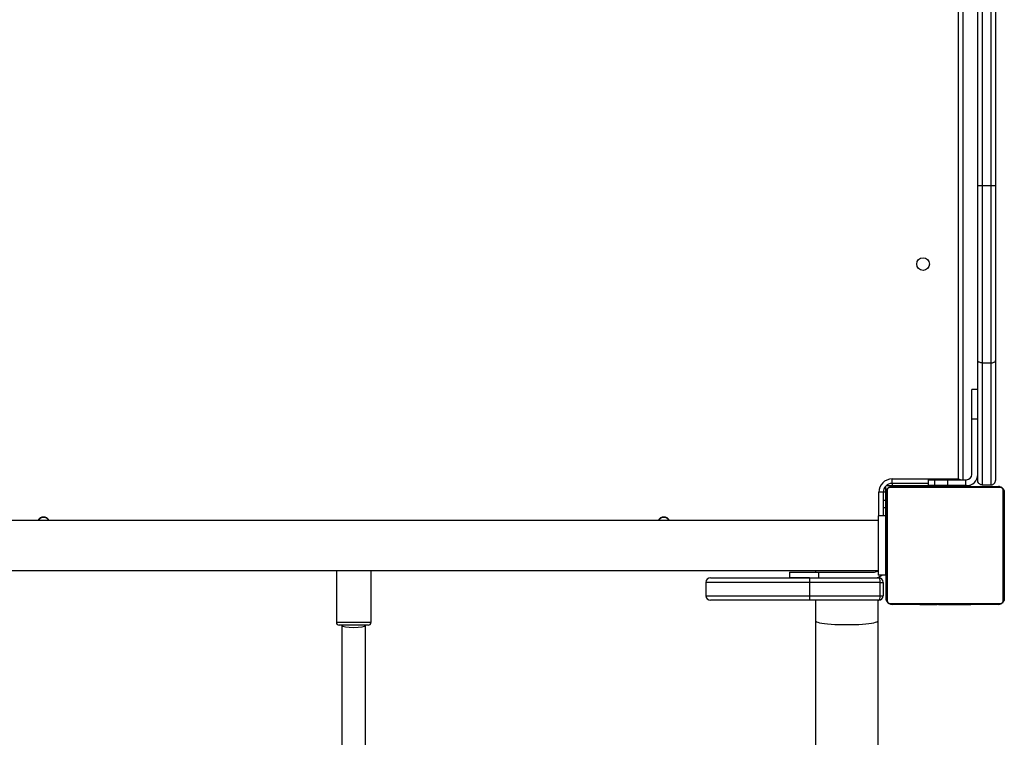
# Model space of a CAD drawing. Units: millimetres. Extents: x -7521 to 391555, y -3372 to 12108.
# Drawn here: x 3648 to 4314, y 3442 to 3928 of the extents above; entities that cross this region are included whole.
import ezdxf

# ---------------------------------------------------------------- set-up
doc = ezdxf.new("R2010")
doc.units = ezdxf.units.MM
doc.layers.add('Toestel 2D', color=7, linetype='Continuous', lineweight=20)
doc.layers.add('VP-EQ', color=7, linetype='Continuous', true_color=0x8a3492)

# ---------------------------------------------------------------- blocks, each defined once
blk = doc.blocks.new('0211-1')
at = {"layer": 'VP-EQ', "color": 0, "linetype": 'Continuous', "lineweight": 25}
for p, q in [((3465.567, 210.154), (3465.567, 281.254)), ((3465.867, 281.304), (3465.867, 210.104)), ((3466.867, 230.024), (3466.867, 244.826)), ((3467.167, 244.948), (3467.167, 230.014)), ((3467.767, 230.014), (3467.767, 244.948)), ((3468.067, 244.827), (3468.067, 230.025)), ((3466.867, 218.173), (3466.867, 230.024)), ((3467.167, 230.014), (3467.767, 230.014)), ((3467.167, 230.014), (3467.167, 218.018)), ((3467.767, 218.018), (3467.767, 230.014)), ((3468.067, 230.025), (3468.067, 218.173)), ((3466.867, 210.054), (3466.867, 218.173)), ((3467.167, 218.018), (3467.767, 218.018)), ((3467.167, 218.018), (3467.167, 209.754)), ((3467.767, 209.754), (3467.767, 218.018)), ((3468.067, 218.173), (3468.067, 210.054)), ((3466.867, 216.204), (3466.467, 216.204)), ((3466.467, 214.204), (3466.467, 216.204)), ((3466.467, 210.454), (3466.467, 214.204)), ((3466.867, 214.204), (3466.467, 214.204)), ((3461.067, 210.154), (3465.567, 210.154)), ((3461.067, 209.854), (3461.067, 210.154)), ((3463.517, 210.104), (3463.517, 209.704)), ((3463.517, 210.104), (3463.968, 210.104)), ((3463.968, 209.704), (3463.968, 210.104)), ((3463.968, 210.104), (3464.849, 210.104)), ((3464.849, 209.704), (3464.849, 210.104)), ((3464.849, 210.104), (3466.065, 210.104)), ((3465.584, 210.104), (3465.567, 210.154)), ((3466.065, 209.704), (3466.065, 210.104)), ((3466.065, 210.104), (3466.117, 210.104)), ((3460.617, 209.604), (3460.58, 209.604)), ((3460.617, 209.604), (3460.617, 209.254)), ((3460.717, 209.742), (3460.717, 209.704)), ((3460.717, 209.704), (3461.067, 209.704)), ((3460.736, 209.378), (3460.736, 201.93)), ((3468.391, 209.585), (3460.943, 209.585)), ((3463.517, 209.854), (3461.067, 209.854)), ((3461.067, 209.854), (3461.067, 209.704)), ((3461.067, 209.704), (3463.517, 209.704)), ((3461.067, 209.654), (3468.267, 209.654)), ((3461.467, 209.704), (3461.467, 209.654)), ((3462.867, 209.654), (3462.867, 209.704)), ((3462.94, 209.674), (3462.94, 209.654)), ((3462.962, 209.674), (3462.962, 209.654)), ((3463.075, 209.674), (3463.075, 209.654)), ((3463.128, 209.674), (3463.128, 209.654)), ((3463.227, 209.674), (3463.29, 209.674)), ((3463.29, 209.674), (3463.29, 209.654)), ((3463.29, 209.674), (3463.291, 209.674)), ((3463.291, 209.674), (3463.291, 209.654)), ((3463.291, 209.674), (3463.319, 209.674)), ((3463.319, 209.674), (3463.428, 209.674)), ((3463.451, 209.674), (3463.451, 209.654)), ((3463.467, 209.704), (3463.467, 209.674)), ((3463.968, 209.704), (3463.517, 209.704)), ((3463.532, 209.674), (3463.532, 209.654)), ((3463.828, 209.674), (3463.828, 209.654)), ((3463.867, 209.704), (3463.867, 209.674)), ((3464.849, 209.704), (3463.968, 209.704)), ((3464.26, 209.674), (3464.26, 209.654)), ((3464.279, 209.674), (3464.279, 209.654)), ((3464.339, 209.674), (3464.339, 209.654)), ((3464.635, 209.674), (3464.635, 209.654)), ((3464.824, 209.674), (3464.825, 209.674)), ((3464.831, 209.674), (3464.831, 209.654)), ((3466.065, 209.704), (3464.849, 209.704)), ((3464.95, 209.674), (3464.95, 209.654)), ((3464.968, 209.674), (3464.973, 209.674)), ((3465.095, 209.674), (3465.095, 209.654)), ((3465.118, 209.674), (3465.118, 209.654)), ((3465.118, 209.674), (3465.118, 209.654)), ((3465.119, 209.674), (3465.119, 209.654)), ((3465.204, 209.674), (3465.204, 209.654)), ((3465.365, 209.674), (3465.365, 209.654)), ((3465.365, 209.674), (3465.367, 209.674)), ((3465.367, 209.674), (3465.367, 209.654)), ((3465.467, 209.674), (3465.467, 209.704)), ((3465.527, 209.674), (3465.527, 209.654)), ((3465.584, 209.674), (3465.584, 209.654)), ((3465.602, 209.681), (3465.602, 209.654)), ((3465.624, 209.674), (3465.624, 209.654)), ((3465.736, 209.674), (3465.736, 209.654)), ((3465.888, 209.674), (3465.888, 209.654)), ((3465.888, 209.674), (3465.994, 209.674)), ((3465.994, 209.674), (3465.994, 209.654)), ((3465.994, 209.674), (3466.093, 209.674)), ((3466.117, 209.704), (3466.065, 209.704)), ((3466.093, 209.674), (3466.093, 209.654)), ((3466.25, 209.674), (3466.25, 209.654)), ((3466.371, 209.674), (3466.371, 209.654)), ((3466.395, 209.654), (3466.395, 209.678)), ((3467.167, 209.754), (3467.767, 209.754)), ((3468.598, 201.93), (3468.598, 209.378)), ((3460.467, 209.254), (3460.167, 209.254)), ((3460.167, 207.654), (3460.167, 209.254)), ((3460.467, 209.254), (3460.467, 207.654)), ((3460.617, 209.254), (3460.467, 209.254)), ((3460.617, 208.704), (3460.467, 208.704)), ((3460.617, 209.254), (3460.617, 208.704)), ((3460.617, 208.704), (3460.617, 208.204)), ((3460.667, 202.054), (3460.667, 209.254)), ((3468.667, 209.254), (3468.667, 202.054)), ((3460.617, 208.204), (3460.467, 208.204)), ((3460.617, 208.204), (3460.617, 207.654)), ((3460.117, 207.339), (3389.117, 207.339)), ((3460.617, 207.654), (3460.117, 207.654)), ((3460.117, 207.654), (3460.117, 203.654)), ((3460.667, 207.854), (3460.617, 207.854)), ((3460.617, 207.654), (3460.617, 203.654)), ((3460.667, 206.454), (3460.617, 206.454)), ((3460.617, 204.854), (3460.667, 204.854)), ((3389.117, 203.969), (3460.117, 203.969)), ((3423.442, 203.969), (3423.442, 200.454)), ((3425.792, 200.454), (3425.792, 203.969)), ((3454.117, 203.854), (3454.117, 203.454)), ((3454.117, 203.854), (3456.117, 203.854)), ((3455.467, 203.454), (3454.117, 203.454)), ((3455.467, 203.454), (3455.467, 203.154)), ((3455.467, 203.454), (3460.167, 203.454)), ((3455.877, 203.969), (3455.877, 203.854)), ((3456.117, 203.454), (3456.117, 203.854)), ((3456.117, 203.854), (3459.867, 203.854)), ((3460.617, 203.654), (3460.117, 203.654)), ((3460.117, 203.454), (3460.117, 203.497)), ((3448.467, 203.154), (3448.467, 202.254)), ((3455.467, 203.154), (3455.467, 202.254)), ((3460.267, 203.154), (3455.467, 203.154)), ((3460.267, 202.254), (3460.267, 203.154)), ((3460.267, 203.154), (3460.467, 203.154)), ((3460.467, 203.154), (3460.467, 202.254)), ((3455.467, 202.254), (3455.467, 201.954)), ((3455.467, 202.254), (3460.267, 202.254)), ((3460.267, 202.254), (3460.467, 202.254)), ((3460.167, 201.954), (3455.467, 201.954)), ((3455.877, 201.954), (3455.877, 200.552)), ((3460.117, 200.552), (3460.117, 201.954)), ((3460.943, 201.723), (3468.391, 201.723)), ((3468.267, 201.654), (3461.067, 201.654)), ((3462.939, 201.654), (3462.939, 201.63)), ((3462.963, 201.634), (3462.963, 201.654)), ((3463.084, 201.634), (3463.084, 201.654)), ((3463.241, 201.634), (3463.241, 201.654)), ((3463.34, 201.634), (3463.241, 201.634)), ((3463.34, 201.634), (3463.34, 201.654)), ((3463.446, 201.634), (3463.34, 201.634)), ((3463.446, 201.634), (3463.446, 201.654)), ((3463.598, 201.634), (3463.598, 201.654)), ((3463.71, 201.634), (3463.71, 201.654)), ((3463.732, 201.628), (3463.732, 201.654)), ((3463.75, 201.634), (3463.75, 201.654)), ((3463.807, 201.634), (3463.807, 201.654)), ((3463.967, 201.634), (3463.967, 201.654)), ((3463.968, 201.634), (3463.967, 201.634)), ((3463.968, 201.634), (3463.968, 201.654)), ((3464.13, 201.634), (3464.13, 201.654)), ((3464.215, 201.634), (3464.215, 201.654)), ((3464.216, 201.634), (3464.216, 201.654)), ((3464.216, 201.634), (3464.216, 201.654)), ((3464.239, 201.634), (3464.239, 201.654)), ((3464.366, 201.634), (3464.361, 201.634)), ((3464.384, 201.634), (3464.384, 201.654)), ((3464.503, 201.634), (3464.503, 201.654)), ((3464.51, 201.634), (3464.509, 201.634)), ((3464.699, 201.634), (3464.699, 201.654)), ((3464.995, 201.634), (3464.995, 201.654)), ((3465.055, 201.634), (3465.055, 201.654)), ((3465.073, 201.634), (3465.073, 201.654)), ((3465.506, 201.634), (3465.506, 201.654)), ((3465.802, 201.634), (3465.802, 201.654)), ((3465.883, 201.634), (3465.883, 201.654)), ((3466.015, 201.634), (3465.906, 201.634)), ((3466.043, 201.634), (3466.015, 201.634)), ((3466.043, 201.634), (3466.043, 201.654)), ((3466.044, 201.634), (3466.043, 201.634)), ((3466.044, 201.634), (3466.044, 201.654)), ((3466.107, 201.634), (3466.044, 201.634)), ((3466.206, 201.634), (3466.206, 201.654)), ((3466.259, 201.634), (3466.259, 201.654)), ((3466.372, 201.634), (3466.372, 201.654)), ((3466.394, 201.634), (3466.394, 201.654)), ((3423.442, 200.454), (3424.339, 200.454)), ((3424.387, 200.254), (3423.642, 200.254)), ((3423.817, 200.254), (3423.817, 181.442)), ((3424.339, 200.454), (3425.792, 200.454)), ((3425.592, 200.254), (3424.387, 200.254)), ((3425.417, 181.442), (3425.417, 200.254)), ((3455.877, 200.552), (3455.877, 180.088)), ((3460.117, 180.756), (3460.117, 200.552))]:
    blk.add_line(p, q, dxfattribs=at)
at = {"layer": 'VP-EQ', "color": 0, "linetype": 'Continuous', "lineweight": 25, "flags": 128}
for points in [[(3465.567, 210.154), (3465.619, 210.137), (3465.67, 210.12), (3465.717, 210.104)], [(3448.767, 203.454), (3448.786, 203.454), (3448.842, 203.454), (3448.935, 203.454), (3449.065, 203.454), (3449.23, 203.454), (3449.43, 203.454), (3449.665, 203.454), (3449.931, 203.454), (3450.229, 203.454), (3450.556, 203.454), (3450.91, 203.454), (3451.29, 203.454), (3451.693, 203.454), (3452.117, 203.454), (3452.56, 203.454), (3453.019, 203.454), (3453.492, 203.454), (3453.976, 203.454), (3454.468, 203.454), (3454.966, 203.454), (3455.467, 203.454)], [(3455.467, 203.154), (3454.968, 203.154), (3454.471, 203.154), (3453.979, 203.154), (3453.495, 203.154), (3453.021, 203.154), (3452.559, 203.154), (3452.112, 203.154), (3451.682, 203.154), (3451.272, 203.154), (3450.883, 203.154), (3450.517, 203.154), (3450.177, 203.154), (3449.863, 203.154), (3449.578, 203.154), (3449.323, 203.154), (3449.1, 203.154), (3448.908, 203.154), (3448.751, 203.154), (3448.627, 203.154), (3448.538, 203.154), (3448.485, 203.154), (3448.467, 203.154)], [(3448.467, 202.254), (3448.485, 202.254), (3448.538, 202.254), (3448.627, 202.254), (3448.751, 202.254), (3448.908, 202.254), (3449.1, 202.254), (3449.323, 202.254), (3449.578, 202.254), (3449.863, 202.254), (3450.177, 202.254), (3450.517, 202.254), (3450.883, 202.254), (3451.272, 202.254), (3451.682, 202.254), (3452.112, 202.254), (3452.559, 202.254), (3453.021, 202.254), (3453.495, 202.254), (3453.979, 202.254), (3454.471, 202.254), (3454.968, 202.254), (3455.467, 202.254)], [(3455.467, 201.954), (3454.966, 201.954), (3454.468, 201.954), (3453.976, 201.954), (3453.492, 201.954), (3453.019, 201.954), (3452.56, 201.954), (3452.117, 201.954), (3451.693, 201.954), (3451.29, 201.954), (3450.91, 201.954), (3450.556, 201.954), (3450.229, 201.954), (3449.931, 201.954), (3449.665, 201.954), (3449.43, 201.954), (3449.23, 201.954), (3449.065, 201.954), (3448.935, 201.954), (3448.842, 201.954), (3448.786, 201.954), (3448.767, 201.954)], [(3455.877, 200.552), (3455.895, 200.519), (3455.949, 200.486), (3456.038, 200.454), (3456.161, 200.423), (3456.315, 200.395), (3456.498, 200.37), (3456.706, 200.347), (3456.937, 200.329), (3457.186, 200.314), (3457.448, 200.303), (3457.72, 200.296), (3457.997, 200.294)], [(3457.997, 200.294), (3458.274, 200.296), (3458.546, 200.303), (3458.808, 200.314), (3459.057, 200.329), (3459.288, 200.347), (3459.496, 200.37), (3459.679, 200.395), (3459.833, 200.423), (3459.956, 200.454), (3460.045, 200.486), (3460.099, 200.519), (3460.117, 200.552)]]:
    blk.add_lwpolyline(points, dxfattribs=at)
at = {"layer": 'VP-EQ', "color": 0, "linetype": 'Continuous', "lineweight": 25}
blk.add_circle((3463.167, 224.704), 0.425, dxfattribs=at)
for centre, radius, start, end in [((3467.092, 232.291), 2.277, 264.32793, 271.88497), ((3467.842, 232.147), 2.134, 267.98768, 276.05412), ((3461.067, 209.254), 0.9, 90, 180), ((3466.117, 210.454), 0.35, 270, 0), ((3466.117, 210.454), 0.75, 270, 0), ((3461.067, 209.254), 0.6, 90, 180), ((3460.821, 209.25), 0.154, 123.5056, 178.38543), ((3461.071, 209.5), 0.154, 91.61332, 146.49384), ((3468.263, 209.5), 0.154, 33.50664, 88.38623), ((3468.513, 209.25), 0.154, 1.61493, 56.49402), ((3403.617, 207.154), 0.425, 25.80402, 154.19598), ((3403.617, 207.154), 0.4, 78.77675, 152.45145), ((3403.617, 207.154), 0.4, 27.54855, 78.77675), ((3445.617, 207.154), 0.425, 25.80402, 154.19598), ((3445.617, 207.154), 0.4, 27.54855, 152.45145), ((3448.767, 203.154), 0.3, 90, 180), ((3459.867, 204.204), 0.35, 270, 315.58469), ((3459.867, 204.204), 0.75, 270, 312.83343), ((3460.167, 203.154), 0.3, 0, 90), ((3448.767, 202.254), 0.3, 180, 270), ((3460.167, 202.254), 0.3, 270, 0), ((3460.821, 202.059), 0.154, 181.61554, 236.49344), ((3468.513, 202.059), 0.154, 303.50695, 358.3841), ((3461.071, 201.808), 0.154, 213.50616, 268.38668), ((3468.263, 201.808), 0.154, 271.61377, 326.49336), ((3423.642, 200.454), 0.2, 180, 270), ((3425.592, 200.454), 0.2, 270, 0)]:
    blk.add_arc(centre, radius, start, end, dxfattribs=at)
for centre, major_axis, ratio, start_param, end_param in [((3460.167, 203.154), (0, 0.3), 0.333333, 4.712389, 6.283185), ((3460.167, 202.254), (0, 0.3), 0.333333, 3.141593, 4.712389), ((3424.617, 200.254), (0.8, 0), 0.189715, 3.141593, 4.712389), ((3424.617, 200.254), (0.8, 0), 0.189715, 4.712389, 6.283185)]:
    blk.add_ellipse(centre, major_axis=major_axis, ratio=ratio, start_param=start_param, end_param=end_param, dxfattribs=at)
for points, knots in [([(3467.167, 218.018), (3467.133, 218.02), (3467.066, 218.023), (3466.976, 218.05), (3466.908, 218.089), (3466.876, 218.13), (3466.868, 218.158), (3466.867, 218.17), (3466.867, 218.173)], [0, 0, 0, 0, 0.214658, 0.429329, 0.643993, 0.858625, 0.96105, 1, 1, 1, 1]), ([(3467.767, 218.018), (3467.801, 218.02), (3467.868, 218.023), (3467.958, 218.05), (3468.026, 218.089), (3468.058, 218.13), (3468.066, 218.158), (3468.067, 218.17), (3468.067, 218.173)], [0, 0, 0, 0, 0.214658, 0.429329, 0.643993, 0.858625, 0.96105, 1, 1, 1, 1]), ([(3467.167, 209.754), (3467.14, 209.756), (3467.086, 209.761), (3467.007, 209.796), (3466.93, 209.859), (3466.879, 209.951), (3466.867, 210.02), (3466.867, 210.054), (3466.867, 210.054)], [0, 0, 0, 0, 0.14297, 0.285295, 0.484287, 0.756067, 0.998078, 1, 1, 1, 1]), ([(3467.767, 209.754), (3467.794, 209.756), (3467.848, 209.761), (3467.927, 209.796), (3468.004, 209.859), (3468.055, 209.951), (3468.067, 210.02), (3468.067, 210.054), (3468.067, 210.054)], [0, 0, 0, 0, 0.14297, 0.285295, 0.484287, 0.756067, 0.998078, 1, 1, 1, 1]), ([(3460.667, 209.254), (3460.668, 209.281), (3460.672, 209.338), (3460.699, 209.418), (3460.738, 209.485), (3460.778, 209.533), (3460.826, 209.575), (3460.881, 209.61), (3460.964, 209.646), (3461.025, 209.651), (3461.067, 209.654)], [0, 0, 0, 0, 0.1431, 0.299547, 0.405379, 0.489661, 0.574622, 0.683132, 0.780403, 1, 1, 1, 1]), ([(3460.943, 209.585), (3460.922, 209.584), (3460.893, 209.582), (3460.848, 209.563), (3460.819, 209.545), (3460.793, 209.522), (3460.772, 209.496), (3460.751, 209.461), (3460.738, 209.419), (3460.737, 209.392), (3460.736, 209.378)], [0, 0, 0, 0, 0.244994, 0.340931, 0.437633, 0.508578, 0.57955, 0.675581, 0.836553, 1, 1, 1, 1]), ([(3462.94, 209.674), (3462.941, 209.674), (3462.943, 209.674), (3462.956, 209.674), (3462.962, 209.674)], [0, 0, 0, 0, 0.571278, 1, 1, 1, 1]), ([(3462.962, 209.674), (3462.969, 209.674), (3462.984, 209.674), (3463.023, 209.674), (3463.055, 209.674), (3463.075, 209.674)], [0, 0, 0, 0, 0.267031, 0.539881, 1, 1, 1, 1]), ([(3463.075, 209.674), (3463.091, 209.674), (3463.12, 209.674), (3463.159, 209.674), (3463.2, 209.674), (3463.216, 209.674), (3463.227, 209.674)], [0, 0, 0, 0, 0.218772, 0.403981, 0.577795, 1, 1, 1, 1]), ([(3463.128, 209.674), (3463.131, 209.674), (3463.138, 209.674), (3463.181, 209.674), (3463.233, 209.674), (3463.271, 209.674), (3463.29, 209.674)], [0, 0, 0, 0, 0.283667, 0.558102, 0.775282, 1, 1, 1, 1]), ([(3463.291, 209.674), (3463.315, 209.674), (3463.362, 209.674), (3463.414, 209.674), (3463.445, 209.674), (3463.449, 209.674), (3463.451, 209.674)], [0, 0, 0, 0, 0.282238, 0.556344, 0.774117, 1, 1, 1, 1]), ([(3463.428, 209.674), (3463.437, 209.674), (3463.454, 209.674), (3463.489, 209.674), (3463.536, 209.674), (3463.569, 209.674), (3463.587, 209.674)], [0, 0, 0, 0, 0.297579, 0.56014, 0.762645, 1, 1, 1, 1]), ([(3463.532, 209.674), (3463.533, 209.674), (3463.535, 209.674), (3463.553, 209.674), (3463.579, 209.674), (3463.628, 209.674), (3463.713, 209.674), (3463.787, 209.674), (3463.828, 209.674)], [0, 0, 0, 0, 0.103871, 0.205528, 0.310861, 0.424312, 0.685107, 1, 1, 1, 1]), ([(3463.587, 209.674), (3463.602, 209.674), (3463.63, 209.674), (3463.676, 209.674), (3463.699, 209.674), (3463.713, 209.674)], [0, 0, 0, 0, 0.297529, 0.578699, 1, 1, 1, 1]), ([(3463.713, 209.674), (3463.719, 209.674), (3463.731, 209.674), (3463.731, 209.674), (3463.731, 209.674)], [0, 0, 0, 0, 0.549678, 1, 1, 1, 1]), ([(3463.732, 209.674), (3463.735, 209.674), (3463.747, 209.674), (3463.76, 209.674), (3463.763, 209.674), (3463.764, 209.674)], [0, 0, 0, 0, 0.103482, 0.553613, 1, 1, 1, 1]), ([(3463.828, 209.674), (3463.895, 209.674), (3464.021, 209.674), (3464.166, 209.674), (3464.247, 209.674), (3464.256, 209.674), (3464.26, 209.674)], [0, 0, 0, 0, 0.29562, 0.563114, 0.7734, 1, 1, 1, 1]), ([(3463.967, 209.674), (3463.98, 209.674), (3464.005, 209.674), (3464.046, 209.674), (3464.068, 209.674), (3464.081, 209.674)], [0, 0, 0, 0, 0.296827, 0.57489, 1, 1, 1, 1]), ([(3464.081, 209.674), (3464.114, 209.674), (3464.174, 209.674), (3464.246, 209.674), (3464.279, 209.674)], [0, 0, 0, 0, 0.535189, 1, 1, 1, 1]), ([(3464.279, 209.674), (3464.336, 209.674), (3464.448, 209.674), (3464.57, 209.674), (3464.639, 209.674), (3464.646, 209.674), (3464.65, 209.674)], [0, 0, 0, 0, 0.273763, 0.538272, 0.758395, 1, 1, 1, 1]), ([(3464.339, 209.674), (3464.341, 209.674), (3464.345, 209.674), (3464.379, 209.674), (3464.437, 209.674), (3464.526, 209.674), (3464.597, 209.674), (3464.635, 209.674)], [0, 0, 0, 0, 0.216379, 0.406581, 0.580195, 0.780814, 1, 1, 1, 1]), ([(3464.635, 209.674), (3464.677, 209.674), (3464.75, 209.674), (3464.807, 209.674), (3464.831, 209.674)], [0, 0, 0, 0, 0.583278, 1, 1, 1, 1]), ([(3464.685, 209.674), (3464.685, 209.674), (3464.686, 209.674), (3464.703, 209.674), (3464.711, 209.674)], [0, 0, 0, 0, 0.550725, 1, 1, 1, 1]), ([(3464.711, 209.674), (3464.722, 209.674), (3464.74, 209.674), (3464.762, 209.674), (3464.77, 209.674)], [0, 0, 0, 0, 0.631875, 1, 1, 1, 1]), ([(3464.77, 209.674), (3464.779, 209.674), (3464.792, 209.674), (3464.806, 209.674), (3464.81, 209.674), (3464.812, 209.674)], [0, 0, 0, 0, 0.526097, 0.740456, 1, 1, 1, 1]), ([(3464.812, 209.674), (3464.815, 209.674), (3464.822, 209.674), (3464.824, 209.674), (3464.824, 209.674), (3464.824, 209.674)], [0, 0, 0, 0, 0.358158, 0.772705, 1, 1, 1, 1]), ([(3464.825, 209.674), (3464.827, 209.674), (3464.83, 209.674), (3464.854, 209.674), (3464.863, 209.674)], [0, 0, 0, 0, 0.592329, 1, 1, 1, 1]), ([(3464.825, 209.674), (3464.825, 209.674), (3464.825, 209.674), (3464.825, 209.674), (3464.825, 209.674)], [0, 0, 0, 0, 0.518043, 1, 1, 1, 1]), ([(3464.831, 209.674), (3464.839, 209.674), (3464.855, 209.674), (3464.896, 209.674), (3464.929, 209.674), (3464.95, 209.674)], [0, 0, 0, 0, 0.271486, 0.546048, 1, 1, 1, 1]), ([(3464.95, 209.674), (3464.972, 209.674), (3465.015, 209.674), (3465.063, 209.674), (3465.09, 209.674), (3465.093, 209.674), (3465.095, 209.674)], [0, 0, 0, 0, 0.288483, 0.554109, 0.767476, 1, 1, 1, 1]), ([(3465.079, 209.674), (3465.091, 209.674), (3465.115, 209.674), (3465.117, 209.674), (3465.118, 209.674)], [0, 0, 0, 0, 0.525587, 1, 1, 1, 1]), ([(3465.118, 209.674), (3465.118, 209.674), (3465.118, 209.674), (3465.118, 209.674), (3465.118, 209.674)], [0, 0, 0, 0, 0.6075924, 1, 1, 1, 1]), ([(3465.118, 209.674), (3465.119, 209.674), (3465.12, 209.674), (3465.119, 209.674), (3465.119, 209.674)], [0, 0, 0, 0, 0.397147, 1, 1, 1, 1]), ([(3465.204, 209.674), (3465.207, 209.674), (3465.213, 209.674), (3465.256, 209.674), (3465.309, 209.674), (3465.346, 209.674), (3465.365, 209.674)], [0, 0, 0, 0, 0.283667, 0.558098, 0.775278, 1, 1, 1, 1]), ([(3465.213, 209.674), (3465.219, 209.674), (3465.231, 209.674), (3465.326, 209.674), (3465.45, 209.674), (3465.539, 209.674), (3465.584, 209.674)], [0, 0, 0, 0, 0.302524, 0.574532, 0.782298, 1, 1, 1, 1]), ([(3465.22, 209.674), (3465.222, 209.674), (3465.226, 209.674), (3465.265, 209.674), (3465.314, 209.674), (3465.348, 209.674), (3465.366, 209.674)], [0, 0, 0, 0, 0.28989, 0.555847, 0.768572, 1, 1, 1, 1]), ([(3465.367, 209.674), (3465.391, 209.674), (3465.438, 209.674), (3465.489, 209.674), (3465.521, 209.674), (3465.525, 209.674), (3465.527, 209.674)], [0, 0, 0, 0, 0.282238, 0.556348, 0.774122, 1, 1, 1, 1]), ([(3465.584, 209.674), (3465.626, 209.674), (3465.698, 209.674), (3465.757, 209.674), (3465.781, 209.674)], [0, 0, 0, 0, 0.58131, 1, 1, 1, 1]), ([(3465.603, 209.674), (3465.603, 209.674), (3465.601, 209.674), (3465.614, 209.674), (3465.624, 209.674)], [0, 0, 0, 0, 0.2460476, 1, 1, 1, 1]), ([(3465.624, 209.674), (3465.631, 209.674), (3465.647, 209.674), (3465.685, 209.674), (3465.717, 209.674), (3465.736, 209.674)], [0, 0, 0, 0, 0.267133, 0.540202, 1, 1, 1, 1]), ([(3465.736, 209.674), (3465.756, 209.674), (3465.795, 209.674), (3465.841, 209.674), (3465.871, 209.674), (3465.882, 209.674), (3465.888, 209.674)], [0, 0, 0, 0, 0.272072, 0.521884, 0.739695, 1, 1, 1, 1]), ([(3465.781, 209.674), (3465.799, 209.674), (3465.832, 209.674), (3465.876, 209.674), (3465.896, 209.674)], [0, 0, 0, 0, 0.542132, 1, 1, 1, 1]), ([(3466.093, 209.674), (3466.099, 209.674), (3466.112, 209.674), (3466.142, 209.674), (3466.176, 209.674), (3466.211, 209.674), (3466.236, 209.674), (3466.25, 209.674)], [0, 0, 0, 0, 0.266982, 0.528238, 0.668681, 0.821867, 1, 1, 1, 1]), ([(3466.371, 209.674), (3466.377, 209.674), (3466.389, 209.674), (3466.395, 209.674), (3466.394, 209.674), (3466.394, 209.674)], [0, 0, 0, 0, 0.380378, 0.857045, 1, 1, 1, 1]), ([(3468.267, 209.654), (3468.294, 209.653), (3468.35, 209.65), (3468.431, 209.622), (3468.497, 209.583), (3468.546, 209.543), (3468.588, 209.496), (3468.623, 209.44), (3468.659, 209.357), (3468.664, 209.296), (3468.667, 209.254)], [0, 0, 0, 0, 0.143096, 0.299544, 0.405374, 0.489655, 0.574623, 0.683126, 0.780401, 1, 1, 1, 1]), ([(3468.598, 209.378), (3468.597, 209.399), (3468.595, 209.428), (3468.576, 209.473), (3468.558, 209.502), (3468.535, 209.528), (3468.509, 209.549), (3468.473, 209.57), (3468.432, 209.583), (3468.405, 209.585), (3468.391, 209.585)], [0, 0, 0, 0, 0.244996, 0.340931, 0.437634, 0.508581, 0.579548, 0.675584, 0.836554, 1, 1, 1, 1]), ([(3461.067, 201.654), (3461.04, 201.656), (3460.984, 201.659), (3460.903, 201.686), (3460.837, 201.725), (3460.788, 201.765), (3460.746, 201.813), (3460.711, 201.868), (3460.675, 201.952), (3460.67, 202.012), (3460.667, 202.054)], [0, 0, 0, 0, 0.143096, 0.299545, 0.405374, 0.489655, 0.574623, 0.683133, 0.780401, 1, 1, 1, 1]), ([(3468.667, 202.054), (3468.665, 202.027), (3468.662, 201.971), (3468.635, 201.89), (3468.596, 201.824), (3468.556, 201.775), (3468.508, 201.733), (3468.453, 201.698), (3468.37, 201.663), (3468.309, 201.658), (3468.267, 201.654)], [0, 0, 0, 0, 0.1431, 0.299548, 0.405379, 0.489655, 0.574622, 0.683131, 0.780403, 1, 1, 1, 1]), ([(3460.736, 201.93), (3460.737, 201.909), (3460.739, 201.88), (3460.758, 201.835), (3460.776, 201.806), (3460.799, 201.781), (3460.825, 201.759), (3460.861, 201.738), (3460.902, 201.725), (3460.929, 201.724), (3460.943, 201.723)], [0, 0, 0, 0, 0.244996, 0.340931, 0.437634, 0.508581, 0.579548, 0.675583, 0.836554, 1, 1, 1, 1]), ([(3462.963, 201.634), (3462.957, 201.634), (3462.945, 201.634), (3462.939, 201.634), (3462.94, 201.634), (3462.94, 201.634)], [0, 0, 0, 0, 0.380378, 0.857045, 1, 1, 1, 1]), ([(3463.084, 201.634), (3463.07, 201.634), (3463.043, 201.634), (3462.999, 201.634), (3462.976, 201.634), (3462.963, 201.634)], [0, 0, 0, 0, 0.30244, 0.583939, 1, 1, 1, 1]), ([(3463.241, 201.634), (3463.234, 201.634), (3463.222, 201.634), (3463.192, 201.634), (3463.158, 201.634), (3463.123, 201.634), (3463.098, 201.634), (3463.084, 201.634)], [0, 0, 0, 0, 0.266982, 0.528238, 0.668681, 0.821866, 1, 1, 1, 1]), ([(3463.553, 201.634), (3463.535, 201.634), (3463.502, 201.634), (3463.458, 201.634), (3463.438, 201.634)], [0, 0, 0, 0, 0.54213, 1, 1, 1, 1]), ([(3463.598, 201.634), (3463.578, 201.634), (3463.539, 201.634), (3463.493, 201.634), (3463.463, 201.634), (3463.452, 201.634), (3463.446, 201.634)], [0, 0, 0, 0, 0.272072, 0.521884, 0.739696, 1, 1, 1, 1]), ([(3463.75, 201.634), (3463.708, 201.634), (3463.636, 201.634), (3463.577, 201.634), (3463.553, 201.634)], [0, 0, 0, 0, 0.58131, 1, 1, 1, 1]), ([(3463.71, 201.634), (3463.703, 201.634), (3463.687, 201.634), (3463.649, 201.634), (3463.617, 201.634), (3463.598, 201.634)], [0, 0, 0, 0, 0.2671345, 0.5402018, 1, 1, 1, 1]), ([(3463.731, 201.634), (3463.731, 201.634), (3463.733, 201.634), (3463.72, 201.634), (3463.71, 201.634)], [0, 0, 0, 0, 0.2460476, 1, 1, 1, 1]), ([(3464.121, 201.634), (3464.115, 201.634), (3464.103, 201.634), (3464.008, 201.634), (3463.884, 201.634), (3463.795, 201.634), (3463.75, 201.634)], [0, 0, 0, 0, 0.302524, 0.574532, 0.782299, 1, 1, 1, 1]), ([(3463.967, 201.634), (3463.943, 201.634), (3463.896, 201.634), (3463.845, 201.634), (3463.813, 201.634), (3463.809, 201.634), (3463.807, 201.634)], [0, 0, 0, 0, 0.282238, 0.556347, 0.774121, 1, 1, 1, 1]), ([(3463.968, 201.634), (3463.945, 201.634), (3463.902, 201.634), (3463.854, 201.634), (3463.827, 201.634), (3463.824, 201.634), (3463.823, 201.634)], [0, 0, 0, 0, 0.288492, 0.554132, 0.767495, 1, 1, 1, 1]), ([(3464.13, 201.634), (3464.127, 201.634), (3464.121, 201.634), (3464.077, 201.634), (3464.025, 201.634), (3463.987, 201.634), (3463.968, 201.634)], [0, 0, 0, 0, 0.283666, 0.558098, 0.775277, 1, 1, 1, 1]), ([(3464.114, 201.634), (3464.112, 201.634), (3464.107, 201.634), (3464.069, 201.634), (3464.02, 201.634), (3463.986, 201.634), (3463.968, 201.634)], [0, 0, 0, 0, 0.28989, 0.555847, 0.768572, 1, 1, 1, 1]), ([(3464.216, 201.634), (3464.215, 201.634), (3464.214, 201.634), (3464.215, 201.634), (3464.215, 201.634)], [0, 0, 0, 0, 0.397147, 1, 1, 1, 1]), ([(3464.255, 201.634), (3464.243, 201.634), (3464.219, 201.634), (3464.217, 201.634), (3464.216, 201.634)], [0, 0, 0, 0, 0.525587, 1, 1, 1, 1]), ([(3464.216, 201.634), (3464.216, 201.634), (3464.216, 201.634), (3464.216, 201.634), (3464.216, 201.634)], [0, 0, 0, 0, 0.607593, 1, 1, 1, 1]), ([(3464.384, 201.634), (3464.362, 201.634), (3464.319, 201.634), (3464.271, 201.634), (3464.243, 201.634), (3464.241, 201.634), (3464.239, 201.634)], [0, 0, 0, 0, 0.288484, 0.554109, 0.767476, 1, 1, 1, 1]), ([(3464.503, 201.634), (3464.495, 201.634), (3464.479, 201.634), (3464.438, 201.634), (3464.405, 201.634), (3464.384, 201.634)], [0, 0, 0, 0, 0.271487, 0.546047, 1, 1, 1, 1]), ([(3464.509, 201.634), (3464.507, 201.634), (3464.504, 201.634), (3464.48, 201.634), (3464.471, 201.634)], [0, 0, 0, 0, 0.592329, 1, 1, 1, 1]), ([(3464.699, 201.634), (3464.657, 201.634), (3464.584, 201.634), (3464.527, 201.634), (3464.503, 201.634)], [0, 0, 0, 0, 0.583277, 1, 1, 1, 1]), ([(3464.509, 201.634), (3464.509, 201.634), (3464.509, 201.634), (3464.509, 201.634), (3464.509, 201.634)], [0, 0, 0, 0, 0.518043, 1, 1, 1, 1]), ([(3464.522, 201.634), (3464.519, 201.634), (3464.512, 201.634), (3464.51, 201.634), (3464.51, 201.634), (3464.51, 201.634)], [0, 0, 0, 0, 0.358158, 0.772706, 1, 1, 1, 1]), ([(3464.564, 201.634), (3464.555, 201.634), (3464.542, 201.634), (3464.528, 201.634), (3464.524, 201.634), (3464.522, 201.634)], [0, 0, 0, 0, 0.526102, 0.740456, 1, 1, 1, 1]), ([(3464.623, 201.634), (3464.612, 201.634), (3464.594, 201.634), (3464.572, 201.634), (3464.564, 201.634)], [0, 0, 0, 0, 0.631873, 1, 1, 1, 1]), ([(3464.649, 201.634), (3464.649, 201.634), (3464.648, 201.634), (3464.631, 201.634), (3464.623, 201.634)], [0, 0, 0, 0, 0.5507238, 1, 1, 1, 1]), ([(3465.055, 201.634), (3464.998, 201.634), (3464.885, 201.634), (3464.764, 201.634), (3464.695, 201.634), (3464.688, 201.634), (3464.684, 201.634)], [0, 0, 0, 0, 0.273762, 0.538272, 0.758395, 1, 1, 1, 1]), ([(3464.995, 201.634), (3464.993, 201.634), (3464.989, 201.634), (3464.955, 201.634), (3464.897, 201.634), (3464.808, 201.634), (3464.737, 201.634), (3464.699, 201.634)], [0, 0, 0, 0, 0.216379, 0.406581, 0.580195, 0.780815, 1, 1, 1, 1]), ([(3465.253, 201.634), (3465.22, 201.634), (3465.16, 201.634), (3465.088, 201.634), (3465.055, 201.634)], [0, 0, 0, 0, 0.535188, 1, 1, 1, 1]), ([(3465.506, 201.634), (3465.439, 201.634), (3465.313, 201.634), (3465.168, 201.634), (3465.087, 201.634), (3465.078, 201.634), (3465.073, 201.634)], [0, 0, 0, 0, 0.29562, 0.563114, 0.7734, 1, 1, 1, 1]), ([(3465.367, 201.634), (3465.354, 201.634), (3465.329, 201.634), (3465.288, 201.634), (3465.266, 201.634), (3465.253, 201.634)], [0, 0, 0, 0, 0.296826, 0.574892, 1, 1, 1, 1]), ([(3465.802, 201.634), (3465.801, 201.634), (3465.799, 201.634), (3465.781, 201.634), (3465.755, 201.634), (3465.706, 201.634), (3465.621, 201.634), (3465.547, 201.634), (3465.506, 201.634)], [0, 0, 0, 0, 0.103871, 0.205528, 0.310861, 0.424311, 0.685107, 1, 1, 1, 1]), ([(3465.602, 201.634), (3465.599, 201.634), (3465.587, 201.634), (3465.574, 201.634), (3465.571, 201.634), (3465.57, 201.634)], [0, 0, 0, 0, 0.103481, 0.553612, 1, 1, 1, 1]), ([(3465.621, 201.634), (3465.615, 201.634), (3465.603, 201.634), (3465.603, 201.634), (3465.603, 201.634)], [0, 0, 0, 0, 0.549678, 1, 1, 1, 1]), ([(3465.747, 201.634), (3465.732, 201.634), (3465.704, 201.634), (3465.658, 201.634), (3465.635, 201.634), (3465.621, 201.634)], [0, 0, 0, 0, 0.297528, 0.578698, 1, 1, 1, 1]), ([(3465.906, 201.634), (3465.897, 201.634), (3465.88, 201.634), (3465.845, 201.634), (3465.798, 201.634), (3465.765, 201.634), (3465.747, 201.634)], [0, 0, 0, 0, 0.297579, 0.560139, 0.762644, 1, 1, 1, 1]), ([(3466.043, 201.634), (3466.019, 201.634), (3465.972, 201.634), (3465.92, 201.634), (3465.889, 201.634), (3465.885, 201.634), (3465.883, 201.634)], [0, 0, 0, 0, 0.282238, 0.556343, 0.774117, 1, 1, 1, 1]), ([(3466.206, 201.634), (3466.202, 201.634), (3466.196, 201.634), (3466.153, 201.634), (3466.101, 201.634), (3466.063, 201.634), (3466.044, 201.634)], [0, 0, 0, 0, 0.283668, 0.558102, 0.775283, 1, 1, 1, 1]), ([(3466.259, 201.634), (3466.243, 201.634), (3466.213, 201.634), (3466.175, 201.634), (3466.134, 201.634), (3466.118, 201.634), (3466.107, 201.634)], [0, 0, 0, 0, 0.218772, 0.403982, 0.577795, 1, 1, 1, 1]), ([(3466.372, 201.634), (3466.365, 201.634), (3466.35, 201.634), (3466.311, 201.634), (3466.279, 201.634), (3466.259, 201.634)], [0, 0, 0, 0, 0.267031, 0.539881, 1, 1, 1, 1]), ([(3466.394, 201.634), (3466.393, 201.634), (3466.391, 201.634), (3466.378, 201.634), (3466.372, 201.634)], [0, 0, 0, 0, 0.571277, 1, 1, 1, 1]), ([(3468.391, 201.723), (3468.412, 201.725), (3468.441, 201.727), (3468.486, 201.745), (3468.515, 201.763), (3468.541, 201.786), (3468.562, 201.812), (3468.583, 201.848), (3468.596, 201.889), (3468.597, 201.916), (3468.598, 201.93)], [0, 0, 0, 0, 0.244993, 0.34093, 0.437632, 0.508578, 0.57955, 0.675581, 0.836553, 1, 1, 1, 1])]:
    blk.add_open_spline(points, degree=3, knots=knots, dxfattribs=at)
blk = doc.blocks.new('VPL-02-0211-1')
at = {"layer": 'Toestel 2D', "color": 0, "xscale": 10, "yscale": 10, "zscale": 10}
blk.add_blockref('0211-1', (-30372.21, 1515.18), dxfattribs=at)

msp = doc.modelspace()

# ---------------------------------------------------------------- block references
msp.add_blockref('VPL-02-0211-1', (0, 0))

doc.saveas('drawing.dxf')
